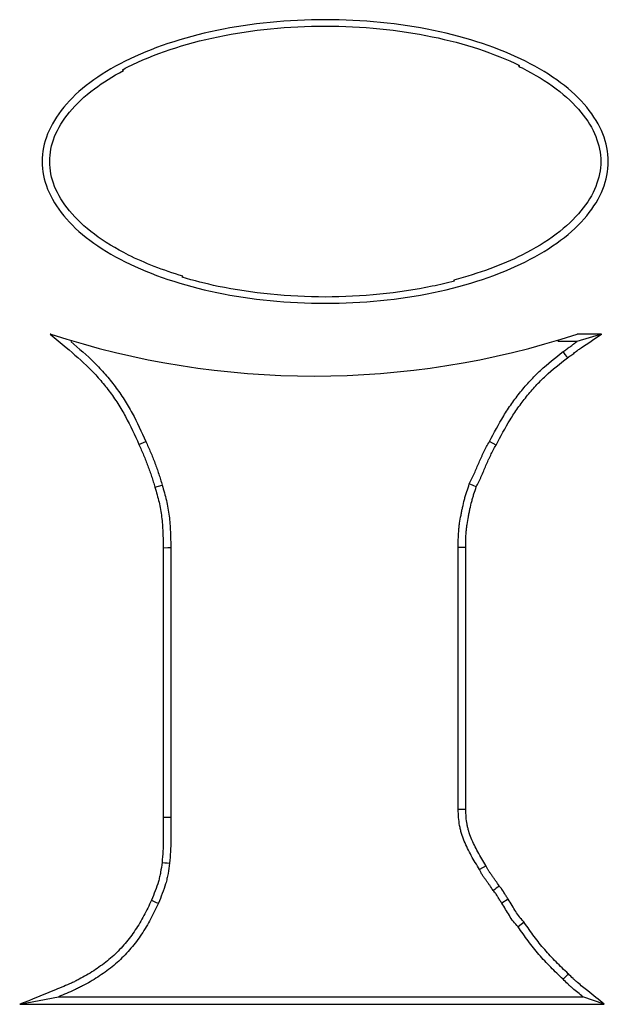
# Model space of a CAD drawing. Units: millimetres. Extents: x -251 to 23, y -76 to 108.
# Drawn here: x -194 to -178, y 4 to 32 of the extents above; entities that cross this region are included whole.
import ezdxf

# ---------------------------------------------------------------- set-up
doc = ezdxf.new("R2010")
doc.units = ezdxf.units.MM

msp = doc.modelspace()

# ---------------------------------------------------------------- linework, layer by layer
at = {"color": 7, "linetype": 'Continuous', "lineweight": 25}
for p, q in [((-191.405, 30.274), (-191.376, 30.251)), ((-180.264, 30.373), (-180.236, 30.398)), ((-189.706, 24.462), (-189.724, 24.431)), ((-182.065, 24.321), (-182.081, 24.353)), ((-193.416, 22.83), (-193.433, 22.83)), ((-193.433, 22.83), (-193.347, 22.799)), ((-177.928, 22.83), (-178.621, 22.618)), ((-177.928, 22.83), (-178.611, 22.83)), ((-178.621, 22.618), (-179.153, 22.618)), ((-190.938, 19.72), (-190.744, 19.807)), ((-180.894, 19.706), (-181.081, 19.807)), ((-190.49, 18.517), (-190.286, 18.577)), ((-190.255, 16.815), (-190.255, 9.229)), ((-190.042, 16.818), (-190.042, 9.229)), ((-181.96, 9.442), (-181.96, 16.818)), ((-181.748, 9.448), (-181.748, 16.817)), ((-190.255, 9.229), (-190.042, 9.229)), ((-181.174, 7.858), (-181.36, 7.755)), ((-180.551, 6.919), (-180.73, 6.804)), ((-180.106, 6.271), (-180.273, 6.138)), ((-178.858, 4.815), (-179.007, 4.664)), ((-194.293, 3.959), (-193.204, 4.171)), ((-193.204, 4.171), (-178.448, 4.171)), ((-177.851, 3.959), (-178.448, 4.171)), ((-194.293, 3.959), (-177.851, 3.959))]:
    msp.add_line(p, q, dxfattribs=at)
at = {"color": 7, "linetype": 'Continuous', "lineweight": 25, "flags": 128}
for points in [[(-178.882, 22.166), (-178.903, 22.196), (-178.947, 22.255), (-179.007, 22.338)], [(-181.448, 18.531), (-181.538, 18.568), (-181.645, 18.612)], [(-190.255, 16.815), (-190.13, 16.817), (-190.042, 16.818)], [(-181.748, 16.817), (-181.812, 16.817), (-181.876, 16.817), (-181.96, 16.818)], [(-181.748, 9.448), (-181.851, 9.445), (-181.96, 9.442)], [(-190.289, 7.956), (-190.207, 7.947), (-190.143, 7.94), (-190.078, 7.933)], [(-190.588, 6.89), (-190.512, 6.857), (-190.453, 6.83), (-190.393, 6.804)]]:
    msp.add_lwpolyline(points, dxfattribs=at)
at = {"color": 7, "linetype": 'Continuous', "lineweight": 25}
for centre, radius, start, end in [((-186.014, 45.443), 23.794, 251.8743, 288.1257), ((-90.151, -110.222), 148.416, 127.64808, 127.73046)]:
    msp.add_arc(centre, radius, start, end, dxfattribs=at)
for points, knots in [([(-177.736, 27.69), (-177.736, 27.429), (-177.787, 27.168), (-177.991, 26.655), (-178.143, 26.404), (-178.541, 25.921), (-178.788, 25.689), (-179.367, 25.255), (-179.7, 25.052), (-180.805, 24.497), (-181.688, 24.201), (-183.614, 23.801), (-184.656, 23.697), (-186.741, 23.697), (-187.783, 23.801), (-189.708, 24.201), (-190.592, 24.497), (-191.697, 25.052), (-192.029, 25.255), (-192.608, 25.689), (-192.855, 25.921), (-193.254, 26.404), (-193.406, 26.655), (-193.609, 27.168), (-193.661, 27.429), (-193.661, 27.69), (-193.661, 27.952), (-193.609, 28.213), (-193.406, 28.726), (-193.254, 28.977), (-192.855, 29.46), (-192.608, 29.692), (-192.029, 30.126), (-191.697, 30.329), (-190.592, 30.884), (-189.708, 31.18), (-187.783, 31.58), (-186.741, 31.684), (-184.656, 31.684), (-183.614, 31.58), (-181.688, 31.18), (-180.805, 30.884), (-179.7, 30.329), (-179.367, 30.126), (-178.788, 29.692), (-178.541, 29.46), (-178.143, 28.977), (-177.991, 28.726), (-177.787, 28.213), (-177.736, 27.952), (-177.736, 27.69)], [3.141593, 3.141593, 3.141593, 3.141593, 3.337942, 3.337942, 3.534292, 3.534292, 3.730641, 3.730641, 3.926991, 3.926991, 4.31969, 4.31969, 4.712389, 4.712389, 5.105088, 5.105088, 5.497787, 5.497787, 5.694137, 5.694137, 5.890486, 5.890486, 6.086836, 6.086836, 6.283185, 6.283185, 6.283185, 6.479535, 6.479535, 6.675884, 6.675884, 6.872234, 6.872234, 7.068583, 7.068583, 7.461283, 7.461283, 7.853982, 7.853982, 8.246681, 8.246681, 8.63938, 8.63938, 8.835729, 8.835729, 9.032079, 9.032079, 9.228428, 9.228428, 9.424778, 9.424778, 9.424778, 9.424778]), ([(-191.405, 30.274), (-191.354, 30.301), (-191.302, 30.328), (-190.528, 30.716), (-189.659, 31.008), (-187.759, 31.403), (-186.729, 31.505), (-184.668, 31.505), (-183.638, 31.403), (-181.776, 31.016), (-180.939, 30.739), (-180.236, 30.398)], [0.756566, 0.756566, 0.756566, 0.756566, 0.785398, 0.785398, 1.178097, 1.178097, 1.570796, 1.570796, 1.963495, 1.963495, 2.340342, 2.340342, 2.340342, 2.340342]), ([(-189.706, 24.462), (-190.263, 24.628), (-190.778, 24.829), (-191.592, 25.237), (-191.913, 25.433), (-192.469, 25.85), (-192.704, 26.071), (-193.078, 26.524), (-193.218, 26.757), (-193.403, 27.223), (-193.448, 27.457), (-193.448, 27.69), (-193.448, 27.924), (-193.403, 28.158), (-193.218, 28.624), (-193.078, 28.857), (-192.704, 29.31), (-192.469, 29.53), (-191.951, 29.92), (-191.678, 30.091), (-191.376, 30.251)], [5.248637, 5.248637, 5.248637, 5.248637, 5.497787, 5.497787, 5.694137, 5.694137, 5.890486, 5.890486, 6.086836, 6.086836, 6.283185, 6.283185, 6.283185, 6.479535, 6.479535, 6.675884, 6.675884, 6.872234, 6.872234, 7.04214, 7.04214, 7.04214, 7.04214]), ([(-180.264, 30.373), (-180.23, 30.357), (-180.196, 30.341), (-179.805, 30.144), (-179.483, 29.948), (-178.927, 29.53), (-178.693, 29.31), (-178.319, 28.857), (-178.179, 28.624), (-177.994, 28.158), (-177.948, 27.924), (-177.948, 27.457), (-177.994, 27.223), (-178.179, 26.757), (-178.319, 26.524), (-178.693, 26.071), (-178.927, 25.85), (-179.483, 25.433), (-179.805, 25.237), (-180.723, 24.776), (-181.373, 24.538), (-182.081, 24.353)], [2.338066, 2.338066, 2.338066, 2.338066, 2.356194, 2.356194, 2.552544, 2.552544, 2.748894, 2.748894, 2.945243, 2.945243, 3.141593, 3.141593, 3.337942, 3.337942, 3.534292, 3.534292, 3.730641, 3.730641, 3.926991, 3.926991, 4.23323, 4.23323, 4.23323, 4.23323]), ([(-182.065, 24.321), (-182.268, 24.268), (-182.476, 24.22), (-183.638, 23.978), (-184.668, 23.875), (-186.729, 23.875), (-187.759, 23.978), (-189.06, 24.248), (-189.399, 24.334), (-189.724, 24.431)], [4.232191, 4.232191, 4.232191, 4.232191, 4.31969, 4.31969, 4.712389, 4.712389, 5.105088, 5.105088, 5.249884, 5.249884, 5.249884, 5.249884]), ([(-193.433, 22.83), (-193.285, 22.705), (-193.138, 22.58), (-192.991, 22.455), (-192.764, 22.264), (-192.542, 22.075), (-192.239, 21.775), (-192.142, 21.67), (-191.955, 21.454), (-191.865, 21.342), (-191.693, 21.113), (-191.611, 20.995), (-191.495, 20.814), (-191.458, 20.754), (-191.385, 20.631), (-191.35, 20.569), (-191.18, 20.255), (-191.06, 19.99), (-190.938, 19.72)], [-0.16286, -0.16286, -0.16286, -0.16286, 0, 0, 0, 0.25, 0.25, 0.375, 0.375, 0.5, 0.5, 0.625, 0.625, 0.6875, 0.6875, 0.75, 0.75, 0.999787, 0.999787, 0.999787, 0.999787]), ([(-178.882, 22.166), (-178.851, 22.187), (-178.819, 22.209), (-178.751, 22.256), (-178.717, 22.282), (-178.665, 22.321), (-178.649, 22.334), (-178.627, 22.352), (-178.62, 22.358), (-178.605, 22.368), (-178.599, 22.374), (-178.565, 22.399), (-178.534, 22.419), (-178.501, 22.442), (-178.31, 22.571), (-178.119, 22.701), (-177.928, 22.83)], [0.01651, 0.01651, 0.01651, 0.01651, 0.25, 0.25, 0.5, 0.5, 0.625, 0.625, 0.6875, 0.6875, 0.75, 0.75, 1, 1, 1, 2.450785, 2.450785, 2.450785, 2.450785]), ([(-192.853, 22.618), (-192.627, 22.426), (-192.401, 22.234), (-192.085, 21.922), (-191.984, 21.813), (-191.79, 21.589), (-191.697, 21.473), (-191.52, 21.236), (-191.435, 21.114), (-191.315, 20.927), (-191.276, 20.864), (-191.201, 20.737), (-191.164, 20.672), (-190.988, 20.347), (-190.866, 20.077), (-190.744, 19.807)], [0, 0, 0, 0, 0.25, 0.25, 0.375, 0.375, 0.5, 0.5, 0.625, 0.625, 0.6875, 0.6875, 0.75, 0.75, 1, 1, 1, 1]), ([(-179.007, 22.338), (-178.974, 22.36), (-178.941, 22.382), (-178.876, 22.428), (-178.844, 22.452), (-178.797, 22.488), (-178.781, 22.501), (-178.758, 22.519), (-178.75, 22.525), (-178.734, 22.537), (-178.726, 22.543), (-178.686, 22.573), (-178.654, 22.595), (-178.621, 22.618)], [0, 0, 0, 0, 0.25, 0.25, 0.5, 0.5, 0.625, 0.625, 0.6875, 0.6875, 0.75, 0.75, 1, 1, 1, 1]), ([(-181.081, 19.807), (-180.951, 20.05), (-180.822, 20.293), (-180.643, 20.587), (-180.606, 20.645), (-180.53, 20.76), (-180.491, 20.817), (-180.372, 20.986), (-180.289, 21.096), (-180.116, 21.311), (-180.026, 21.415), (-179.839, 21.618), (-179.742, 21.716), (-179.44, 21.997), (-179.223, 22.167), (-179.007, 22.338)], [0, 0, 0, 0, 0.25, 0.25, 0.3125, 0.3125, 0.375, 0.375, 0.5, 0.5, 0.625, 0.625, 0.75, 0.75, 1, 1, 1, 1]), ([(-180.894, 19.706), (-180.893, 19.706), (-180.893, 19.707), (-180.893, 19.707), (-180.764, 19.95), (-180.636, 20.19), (-180.462, 20.474), (-180.427, 20.53), (-180.354, 20.641), (-180.316, 20.696), (-180.201, 20.86), (-180.121, 20.966), (-179.954, 21.174), (-179.867, 21.275), (-179.687, 21.47), (-179.594, 21.564), (-179.306, 21.831), (-179.096, 21.997), (-178.882, 22.166)], [-0.0002955, -0.0002955, -0.0002955, -0.0002955, 0, 0, 0, 0.25, 0.25, 0.3125, 0.3125, 0.375, 0.375, 0.5, 0.5, 0.625, 0.625, 0.75, 0.75, 0.9976165, 0.9976165, 0.9976165, 0.9976165]), ([(-190.938, 19.72), (-190.893, 19.62), (-190.85, 19.521), (-190.767, 19.325), (-190.727, 19.225), (-190.67, 19.075), (-190.652, 19.025), (-190.616, 18.925), (-190.599, 18.875), (-190.575, 18.8), (-190.567, 18.775), (-190.551, 18.725), (-190.543, 18.699), (-190.521, 18.622), (-190.506, 18.57), (-190.49, 18.518), (-190.49, 18.518), (-190.49, 18.517), (-190.49, 18.517)], [0.000576, 0.000576, 0.000576, 0.000576, 0.25, 0.25, 0.5, 0.5, 0.625, 0.625, 0.75, 0.75, 0.8125, 0.8125, 0.875, 0.875, 1, 1, 1, 1.000732, 1.000732, 1.000732, 1.000732]), ([(-190.744, 19.807), (-190.699, 19.707), (-190.655, 19.606), (-190.57, 19.405), (-190.529, 19.303), (-190.471, 19.149), (-190.452, 19.098), (-190.415, 18.995), (-190.398, 18.943), (-190.372, 18.865), (-190.364, 18.839), (-190.348, 18.787), (-190.34, 18.76), (-190.316, 18.682), (-190.301, 18.629), (-190.286, 18.577)], [0, 0, 0, 0, 0.25, 0.25, 0.5, 0.5, 0.625, 0.625, 0.75, 0.75, 0.8125, 0.8125, 0.875, 0.875, 1, 1, 1, 1]), ([(-181.645, 18.612), (-181.621, 18.661), (-181.596, 18.711), (-181.56, 18.785), (-181.548, 18.81), (-181.525, 18.86), (-181.513, 18.885), (-181.457, 19.01), (-181.415, 19.112), (-181.35, 19.264), (-181.328, 19.315), (-181.294, 19.39), (-181.282, 19.415), (-181.259, 19.465), (-181.247, 19.49), (-181.186, 19.613), (-181.133, 19.71), (-181.081, 19.807)], [0, 0, 0, 0, 0.125, 0.125, 0.1875, 0.1875, 0.25, 0.25, 0.5, 0.5, 0.625, 0.625, 0.6875, 0.6875, 0.75, 0.75, 1, 1, 1, 1]), ([(-181.448, 18.531), (-181.426, 18.576), (-181.403, 18.621), (-181.369, 18.693), (-181.356, 18.719), (-181.332, 18.77), (-181.32, 18.796), (-181.261, 18.927), (-181.219, 19.03), (-181.155, 19.18), (-181.133, 19.229), (-181.101, 19.302), (-181.089, 19.326), (-181.067, 19.373), (-181.056, 19.397), (-180.998, 19.514), (-180.947, 19.608), (-180.894, 19.705), (-180.894, 19.705), (-180.894, 19.706), (-180.894, 19.706)], [0.0108474, 0.0108474, 0.0108474, 0.0108474, 0.125, 0.125, 0.1875, 0.1875, 0.25, 0.25, 0.5, 0.5, 0.625, 0.625, 0.6875, 0.6875, 0.75, 0.75, 1, 1, 1, 1.0007392, 1.0007392, 1.0007392, 1.0007392]), ([(-190.286, 18.577), (-190.244, 18.434), (-190.202, 18.292), (-190.15, 18.075), (-190.136, 18.002), (-190.11, 17.855), (-190.099, 17.782), (-190.072, 17.56), (-190.063, 17.412), (-190.049, 17.115), (-190.046, 16.966), (-190.042, 16.818)], [0, 0, 0, 0, 0.25, 0.25, 0.375, 0.375, 0.5, 0.5, 0.75, 0.75, 1, 1, 1, 1]), ([(-181.96, 16.818), (-181.958, 16.971), (-181.957, 17.123), (-181.941, 17.313), (-181.938, 17.351), (-181.929, 17.427), (-181.924, 17.465), (-181.907, 17.578), (-181.893, 17.653), (-181.872, 17.766), (-181.865, 17.803), (-181.85, 17.878), (-181.842, 17.915), (-181.818, 18.027), (-181.801, 18.102), (-181.772, 18.212), (-181.762, 18.249), (-181.74, 18.322), (-181.729, 18.358), (-181.694, 18.467), (-181.669, 18.54), (-181.645, 18.612)], [0, 0, 0, 0, 0.25, 0.25, 0.3125, 0.3125, 0.375, 0.375, 0.5, 0.5, 0.5625, 0.5625, 0.625, 0.625, 0.75, 0.75, 0.8125, 0.8125, 0.875, 0.875, 1, 1, 1, 1]), ([(-190.49, 18.517), (-190.49, 18.517), (-190.49, 18.516), (-190.49, 18.516), (-190.448, 18.373), (-190.407, 18.235), (-190.358, 18.03), (-190.344, 17.961), (-190.32, 17.822), (-190.309, 17.753), (-190.284, 17.543), (-190.275, 17.399), (-190.262, 17.109), (-190.258, 16.963), (-190.255, 16.815)], [-0.0005384, -0.0005384, -0.0005384, -0.0005384, 0, 0, 0, 0.25, 0.25, 0.375, 0.375, 0.5, 0.5, 0.75, 0.75, 0.9985826, 0.9985826, 0.9985826, 0.9985826]), ([(-181.748, 16.817), (-181.746, 16.969), (-181.744, 17.116), (-181.73, 17.294), (-181.726, 17.329), (-181.718, 17.4), (-181.713, 17.435), (-181.697, 17.543), (-181.684, 17.615), (-181.664, 17.725), (-181.656, 17.762), (-181.642, 17.836), (-181.634, 17.872), (-181.611, 17.98), (-181.595, 18.051), (-181.567, 18.156), (-181.557, 18.19), (-181.537, 18.26), (-181.526, 18.295), (-181.494, 18.396), (-181.471, 18.463), (-181.448, 18.531)], [0.0006745, 0.0006745, 0.0006745, 0.0006745, 0.25, 0.25, 0.3125, 0.3125, 0.375, 0.375, 0.5, 0.5, 0.5625, 0.5625, 0.625, 0.625, 0.75, 0.75, 0.8125, 0.8125, 0.875, 0.875, 0.9921633, 0.9921633, 0.9921633, 0.9921633]), ([(-181.36, 7.755), (-181.438, 7.884), (-181.517, 8.014), (-181.662, 8.279), (-181.73, 8.415), (-181.816, 8.626), (-181.842, 8.697), (-181.876, 8.806), (-181.886, 8.842), (-181.899, 8.898), (-181.903, 8.916), (-181.911, 8.953), (-181.915, 8.971), (-181.932, 9.064), (-181.94, 9.139), (-181.953, 9.291), (-181.956, 9.366), (-181.96, 9.442)], [0, 0, 0, 0, 0.25, 0.25, 0.5, 0.5, 0.625, 0.625, 0.6875, 0.6875, 0.71875, 0.71875, 0.75, 0.75, 0.875, 0.875, 1, 1, 1, 1]), ([(-181.174, 7.858), (-181.176, 7.86), (-181.177, 7.862), (-181.178, 7.864), (-181.256, 7.994), (-181.333, 8.121), (-181.474, 8.377), (-181.538, 8.505), (-181.617, 8.701), (-181.641, 8.766), (-181.671, 8.865), (-181.68, 8.897), (-181.692, 8.946), (-181.696, 8.962), (-181.703, 8.995), (-181.706, 9.011), (-181.721, 9.093), (-181.729, 9.161), (-181.74, 9.302), (-181.744, 9.374), (-181.748, 9.448)], [-0.004345, -0.004345, -0.004345, -0.004345, 0, 0, 0, 0.25, 0.25, 0.5, 0.5, 0.625, 0.625, 0.6875, 0.6875, 0.71875, 0.71875, 0.75, 0.75, 0.875, 0.875, 0.997055, 0.997055, 0.997055, 0.997055]), ([(-190.255, 9.229), (-190.255, 9.121), (-190.255, 9.013), (-190.255, 8.795), (-190.254, 8.688), (-190.256, 8.476), (-190.258, 8.371), (-190.27, 8.166), (-190.279, 8.062), (-190.289, 7.956)], [0, 0, 0, 0, 0.25, 0.25, 0.5, 0.5, 0.75, 0.75, 0.9968765, 0.9968765, 0.9968765, 0.9968765]), ([(-190.042, 9.229), (-190.042, 9.121), (-190.043, 9.013), (-190.042, 8.796), (-190.041, 8.688), (-190.043, 8.472), (-190.046, 8.364), (-190.058, 8.148), (-190.068, 8.04), (-190.078, 7.933)], [0, 0, 0, 0, 0.25, 0.25, 0.5, 0.5, 0.75, 0.75, 1, 1, 1, 1]), ([(-190.289, 7.956), (-190.302, 7.86), (-190.314, 7.768), (-190.338, 7.634), (-190.347, 7.59), (-190.368, 7.502), (-190.379, 7.458), (-190.417, 7.329), (-190.448, 7.241), (-190.515, 7.066), (-190.551, 6.979), (-190.588, 6.89)], [0.0034423, 0.0034423, 0.0034423, 0.0034423, 0.25, 0.25, 0.375, 0.375, 0.5, 0.5, 0.75, 0.75, 0.9959226, 0.9959226, 0.9959226, 0.9959226]), ([(-190.078, 7.933), (-190.09, 7.835), (-190.103, 7.738), (-190.129, 7.593), (-190.139, 7.545), (-190.161, 7.45), (-190.174, 7.402), (-190.215, 7.261), (-190.248, 7.169), (-190.318, 6.985), (-190.356, 6.895), (-190.393, 6.804)], [0, 0, 0, 0, 0.25, 0.25, 0.375, 0.375, 0.5, 0.5, 0.75, 0.75, 1, 1, 1, 1]), ([(-180.805, 7.29), (-180.834, 7.335), (-180.864, 7.382), (-180.905, 7.442), (-180.914, 7.455), (-180.932, 7.481), (-180.941, 7.493), (-180.968, 7.531), (-180.986, 7.555), (-181.021, 7.602), (-181.037, 7.625), (-181.068, 7.669), (-181.082, 7.69), (-181.101, 7.721), (-181.108, 7.731), (-181.12, 7.753), (-181.126, 7.764), (-181.145, 7.799), (-181.157, 7.824), (-181.171, 7.851), (-181.172, 7.853), (-181.173, 7.855), (-181.174, 7.858)], [0.0268959, 0.0268959, 0.0268959, 0.0268959, 0.25, 0.25, 0.3125, 0.3125, 0.375, 0.375, 0.5, 0.5, 0.625, 0.625, 0.75, 0.75, 0.8125, 0.8125, 0.875, 0.875, 1, 1, 1, 1.0111022, 1.0111022, 1.0111022, 1.0111022]), ([(-180.974, 7.16), (-181.006, 7.21), (-181.038, 7.26), (-181.079, 7.321), (-181.088, 7.333), (-181.105, 7.357), (-181.114, 7.369), (-181.14, 7.405), (-181.157, 7.429), (-181.192, 7.477), (-181.21, 7.5), (-181.244, 7.549), (-181.26, 7.574), (-181.284, 7.611), (-181.291, 7.624), (-181.306, 7.65), (-181.313, 7.663), (-181.334, 7.702), (-181.347, 7.728), (-181.36, 7.755)], [0, 0, 0, 0, 0.25, 0.25, 0.3125, 0.3125, 0.375, 0.375, 0.5, 0.5, 0.625, 0.625, 0.75, 0.75, 0.8125, 0.8125, 0.875, 0.875, 1, 1, 1, 1]), ([(-180.551, 6.919), (-180.552, 6.92), (-180.552, 6.921), (-180.553, 6.921), (-180.573, 6.951), (-180.592, 6.98), (-180.619, 7.023), (-180.628, 7.037), (-180.645, 7.066), (-180.654, 7.081), (-180.668, 7.104), (-180.673, 7.111), (-180.683, 7.128), (-180.688, 7.136), (-180.704, 7.163), (-180.717, 7.183), (-180.736, 7.208), (-180.74, 7.214), (-180.747, 7.224), (-180.751, 7.229), (-180.763, 7.243), (-180.77, 7.252), (-180.787, 7.271), (-180.797, 7.281), (-180.805, 7.29)], [-0.0059783, -0.0059783, -0.0059783, -0.0059783, 0, 0, 0, 0.25, 0.25, 0.375, 0.375, 0.5, 0.5, 0.5625, 0.5625, 0.625, 0.625, 0.75, 0.75, 0.78125, 0.78125, 0.8125, 0.8125, 0.875, 0.875, 0.9570314, 0.9570314, 0.9570314, 0.9570314]), ([(-180.73, 6.804), (-180.75, 6.834), (-180.77, 6.864), (-180.799, 6.91), (-180.808, 6.925), (-180.827, 6.956), (-180.836, 6.971), (-180.85, 6.994), (-180.855, 7.002), (-180.864, 7.018), (-180.869, 7.025), (-180.883, 7.048), (-180.893, 7.063), (-180.906, 7.082), (-180.909, 7.085), (-180.915, 7.092), (-180.917, 7.096), (-180.926, 7.106), (-180.932, 7.113), (-180.949, 7.134), (-180.962, 7.147), (-180.974, 7.16)], [0, 0, 0, 0, 0.25, 0.25, 0.375, 0.375, 0.5, 0.5, 0.5625, 0.5625, 0.625, 0.625, 0.75, 0.75, 0.78125, 0.78125, 0.8125, 0.8125, 0.875, 0.875, 1, 1, 1, 1]), ([(-190.588, 6.89), (-190.657, 6.741), (-190.725, 6.596), (-190.835, 6.388), (-190.874, 6.319), (-190.955, 6.184), (-190.997, 6.117), (-191.13, 5.92), (-191.225, 5.794), (-191.428, 5.554), (-191.535, 5.44), (-191.765, 5.229), (-191.888, 5.131), (-192.145, 4.946), (-192.278, 4.859), (-192.484, 4.738), (-192.553, 4.7), (-192.659, 4.644), (-192.694, 4.627), (-192.765, 4.591), (-192.8, 4.574), (-192.98, 4.491), (-193.13, 4.43), (-193.284, 4.368), (-193.62, 4.232), (-193.957, 4.095), (-194.293, 3.959)], [0.001208, 0.001208, 0.001208, 0.001208, 0.125, 0.125, 0.1875, 0.1875, 0.25, 0.25, 0.375, 0.375, 0.5, 0.5, 0.625, 0.625, 0.75, 0.75, 0.8125, 0.8125, 0.84375, 0.84375, 0.875, 0.875, 1, 1, 1, 1.274312, 1.274312, 1.274312, 1.274312]), ([(-190.393, 6.804), (-190.463, 6.654), (-190.533, 6.504), (-190.649, 6.285), (-190.69, 6.213), (-190.775, 6.071), (-190.819, 6.001), (-190.958, 5.795), (-191.057, 5.663), (-191.271, 5.41), (-191.385, 5.29), (-191.628, 5.066), (-191.758, 4.963), (-192.026, 4.769), (-192.165, 4.679), (-192.379, 4.553), (-192.452, 4.513), (-192.561, 4.456), (-192.598, 4.437), (-192.672, 4.4), (-192.71, 4.382), (-192.897, 4.296), (-193.051, 4.233), (-193.204, 4.171)], [0, 0, 0, 0, 0.125, 0.125, 0.1875, 0.1875, 0.25, 0.25, 0.375, 0.375, 0.5, 0.5, 0.625, 0.625, 0.75, 0.75, 0.8125, 0.8125, 0.84375, 0.84375, 0.875, 0.875, 1, 1, 1, 1]), ([(-180.273, 6.138), (-180.318, 6.188), (-180.364, 6.238), (-180.447, 6.344), (-180.484, 6.401), (-180.555, 6.516), (-180.589, 6.574), (-180.658, 6.69), (-180.694, 6.747), (-180.73, 6.804)], [0, 0, 0, 0, 0.25, 0.25, 0.5, 0.5, 0.75, 0.75, 1, 1, 1, 1]), ([(-180.106, 6.271), (-180.109, 6.275), (-180.112, 6.278), (-180.116, 6.282), (-180.161, 6.332), (-180.203, 6.377), (-180.272, 6.467), (-180.306, 6.517), (-180.372, 6.624), (-180.406, 6.682), (-180.478, 6.801), (-180.514, 6.86), (-180.55, 6.917), (-180.55, 6.918), (-180.551, 6.918), (-180.551, 6.919)], [-0.017278, -0.017278, -0.017278, -0.017278, 0, 0, 0, 0.25, 0.25, 0.5, 0.5, 0.75, 0.75, 1, 1, 1, 1.003192, 1.003192, 1.003192, 1.003192]), ([(-179.007, 4.664), (-179.125, 4.776), (-179.242, 4.888), (-179.47, 5.119), (-179.581, 5.238), (-179.792, 5.484), (-179.893, 5.611), (-180.087, 5.872), (-180.18, 6.005), (-180.273, 6.138)], [0, 0, 0, 0, 0.25, 0.25, 0.5, 0.5, 0.75, 0.75, 1, 1, 1, 1]), ([(-178.858, 4.815), (-178.859, 4.816), (-178.86, 4.817), (-178.86, 4.818), (-178.978, 4.93), (-179.094, 5.04), (-179.316, 5.265), (-179.423, 5.381), (-179.628, 5.619), (-179.726, 5.742), (-179.914, 5.995), (-180.005, 6.126), (-180.098, 6.26), (-180.101, 6.264), (-180.104, 6.267), (-180.106, 6.271)], [-0.002047, -0.002047, -0.002047, -0.002047, 0, 0, 0, 0.25, 0.25, 0.5, 0.5, 0.75, 0.75, 1, 1, 1, 1.007199, 1.007199, 1.007199, 1.007199]), ([(-177.851, 3.959), (-178.005, 4.084), (-178.159, 4.21), (-178.313, 4.336), (-178.361, 4.375), (-178.41, 4.415), (-178.507, 4.493), (-178.554, 4.531), (-178.621, 4.589), (-178.643, 4.608), (-178.686, 4.646), (-178.707, 4.666), (-178.77, 4.725), (-178.811, 4.768), (-178.855, 4.813), (-178.856, 4.814), (-178.857, 4.815), (-178.858, 4.815)], [-0.801196, -0.801196, -0.801196, -0.801196, 0, 0, 0, 0.25, 0.25, 0.5, 0.5, 0.625, 0.625, 0.75, 0.75, 1, 1, 1, 1.005346, 1.005346, 1.005346, 1.005346]), ([(-178.448, 4.171), (-178.496, 4.21), (-178.544, 4.25), (-178.641, 4.328), (-178.689, 4.367), (-178.76, 4.428), (-178.784, 4.448), (-178.83, 4.49), (-178.853, 4.511), (-178.92, 4.575), (-178.963, 4.62), (-179.007, 4.664)], [0, 0, 0, 0, 0.25, 0.25, 0.5, 0.5, 0.625, 0.625, 0.75, 0.75, 1, 1, 1, 1])]:
    msp.add_open_spline(points, degree=3, knots=knots, dxfattribs=at)

doc.saveas('drawing.dxf')
